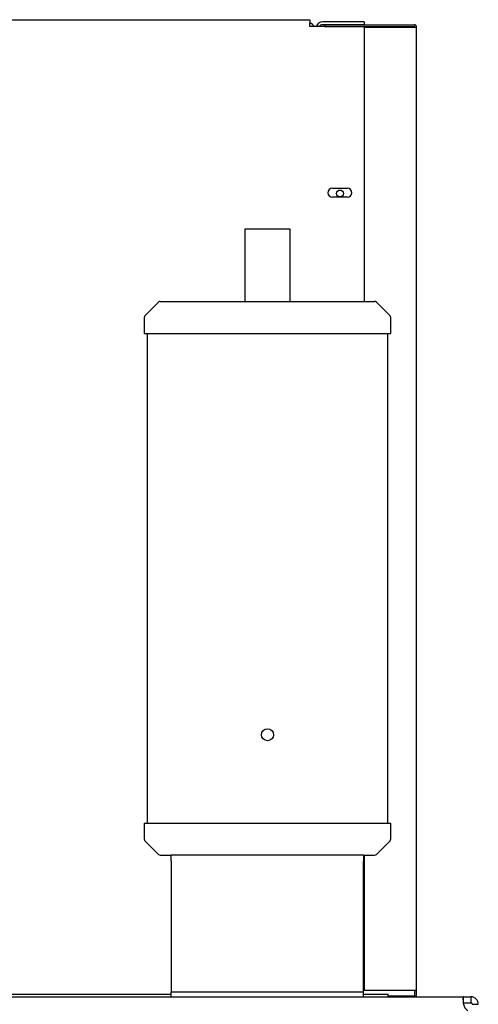
# Model space of a CAD drawing. Units: inches. Extents: x 311 to 470, y 160 to 243.
# Drawn here: x 377 to 387, y 184 to 205 of the extents above; entities that cross this region are included whole.
import ezdxf

# ---------------------------------------------------------------- set-up
doc = ezdxf.new("R2010")
doc.units = ezdxf.units.IN
doc.header["$MEASUREMENT"] = 0
for name, color, linetype in [('0702677', 7, 'Continuous'), ('0708231_-_SUCT_A', 7, 'Continuous'), ('0712364', 7, 'Continuous'), ('0712385', 7, 'Continuous'), ('1H96449001', 7, 'Continuous'), ('Default', 7, 'Continuous'), ('E110813001', 7, 'Continuous'), ('E110814001', 7, 'Continuous'), ('E110815001', 7, 'Continuous')]:
    doc.layers.add(name, color=color, linetype=linetype)

# ---------------------------------------------------------------- blocks, each defined once
blk = doc.blocks.new('SE')
at = {"layer": '0702677', "color": 7, "linetype": 'Continuous'}
for p, q in [((148.682, 268.703), (144.682, 268.703)), ((144.682, 268.576), (144.682, 268.703)), ((144.682, 268.576), (144.682, 265.886)), ((148.682, 268.703), (148.682, 268.576)), ((148.682, 265.886), (148.682, 268.576)), ((144.682, 265.886), (144.682, 265.856)), ((144.682, 265.759), (144.682, 265.856)), ((148.682, 265.856), (144.682, 265.856)), ((148.682, 265.856), (148.682, 265.886)), ((148.682, 265.759), (148.682, 265.856))]:
    blk.add_line(p, q, dxfattribs=at)
at = {"layer": '0708231_-_SUCT_A', "color": 7, "linetype": 'Continuous'}
for p, q in [((147.151, 281.703), (146.213, 281.703)), ((146.213, 281.703), (146.213, 280.203)), ((147.151, 280.203), (147.151, 281.703)), ((144.418, 280.188), (144.133, 279.904)), ((144.453, 280.203), (148.911, 280.203)), ((149.231, 279.904), (148.947, 280.188)), ((144.119, 279.868), (144.119, 279.537)), ((149.245, 279.537), (149.245, 279.868)), ((144.119, 279.537), (149.245, 279.537)), ((144.182, 279.537), (144.182, 269.369)), ((149.182, 269.369), (149.182, 279.537)), ((144.119, 269.369), (149.245, 269.369)), ((144.119, 269.369), (144.119, 269.037)), ((149.245, 269.037), (149.245, 269.369)), ((144.133, 269.001), (144.418, 268.717)), ((148.947, 268.717), (149.231, 269.001)), ((144.453, 268.703), (144.682, 268.703)), ((148.682, 268.703), (148.911, 268.703))]:
    blk.add_line(p, q, dxfattribs=at)
blk.add_circle((146.682, 271.203), 0.125, dxfattribs=at)
for centre, start, end in [((144.453, 280.153), 90, 135), ((148.911, 280.153), 45, 90), ((144.169, 279.868), 135, 180), ((149.195, 279.868), 0, 45), ((144.169, 269.037), 180, 225), ((149.195, 269.037), 315, 0), ((144.453, 268.753), 225, 270), ((148.911, 268.753), 270, 315)]:
    blk.add_arc(centre, 0.05, start, end, dxfattribs=at)
at = {"layer": '0712364', "color": 7, "linetype": 'Continuous'}
for p, q in [((127.34, 265.759), (150.756, 265.759)), ((150.756, 265.759), (150.911, 265.759)), ((150.756, 265.674), (150.756, 265.759)), ((150.911, 265.759), (150.911, 265.674)), ((150.756, 265.633), (150.911, 265.633)), ((150.911, 265.674), (150.911, 265.633)), ((150.941, 265.603), (150.983, 265.603)), ((150.983, 265.603), (151.067, 265.603))]:
    blk.add_line(p, q, dxfattribs=at)
for centre, radius, start, end in [((150.911, 265.603), 0.156, 0, 90), ((150.967, 265.659), 0.219, 194.8736, 236.7849), ((150.911, 265.603), 0.03, 0, 90)]:
    blk.add_arc(centre, radius, start, end, dxfattribs=at)
blk.add_open_spline([(150.756, 265.759), (150.754, 265.759), (150.753, 265.758), (150.751, 265.754), (150.751, 265.751), (150.749, 265.743), (150.749, 265.738), (150.748, 265.727), (150.748, 265.72), (150.748, 265.706), (150.748, 265.698), (150.749, 265.681), (150.749, 265.672), (150.751, 265.653), (150.751, 265.643), (150.753, 265.623), (150.754, 265.613), (150.756, 265.603)], degree=3, knots=[0, 0, 0, 0, 0.125, 0.125, 0.25, 0.25, 0.375, 0.375, 0.5, 0.5, 0.625, 0.625, 0.75, 0.75, 0.875, 0.875, 1, 1, 1, 1], dxfattribs=at)
at = {"layer": '0712385', "color": 7, "linetype": 'Continuous'}
for p, q in [((115.819, 286.056), (147.565, 286.056)), ((147.565, 286.056), (147.565, 285.994)), ((147.565, 285.912), (147.565, 285.994)), ((148.69, 285.912), (147.565, 285.912)), ((148.69, 285.912), (148.69, 280.203)), ((148.033, 282.554), (148.345, 282.554)), ((148.345, 282.367), (148.033, 282.367)), ((148.69, 268.703), (148.69, 265.902)), ((148.69, 265.902), (148.682, 265.902)), ((144.682, 265.806), (141.124, 265.806))]:
    blk.add_line(p, q, dxfattribs=at)
for centre, radius, start, end in [((148.033, 282.461), 0.0937, 90, 270), ((148.345, 282.461), 0.0938, 270, 90)]:
    blk.add_arc(centre, radius, start, end, dxfattribs=at)
at = {"layer": '1H96449001', "color": 7, "linetype": 'Continuous'}
for p, q in [((147.874, 285.951), (147.874, 285.916)), ((148.69, 285.951), (149.734, 285.951)), ((147.874, 285.916), (149.734, 285.916)), ((148.69, 285.901), (149.734, 285.901)), ((149.734, 285.901), (149.784, 285.901)), ((149.784, 265.9), (149.784, 285.901)), ((148.69, 265.9), (149.734, 265.9)), ((149.734, 265.9), (149.784, 265.9)), ((149.749, 265.775), (149.749, 265.9)), ((149.784, 265.775), (149.784, 265.9)), ((149.734, 265.775), (149.19, 265.775)), ((149.734, 265.775), (149.749, 265.775)), ((149.749, 265.775), (149.784, 265.775))]:
    blk.add_line(p, q, dxfattribs=at)
for radius in [0.05, 0.015]:
    blk.add_arc((149.734, 285.901), radius, 0, 90, dxfattribs=at)
at = {"layer": 'E110813001', "color": 7, "linetype": 'Continuous'}
for p, q in [((148.69, 286.009), (147.826, 286.009)), ((148.69, 285.951), (147.826, 285.951)), ((148.69, 286.009), (148.69, 285.951)), ((148.682, 265.895), (148.69, 265.895)), ((148.69, 265.902), (148.69, 265.895)), ((148.682, 265.817), (149.19, 265.817)), ((149.19, 265.759), (149.19, 265.817))]:
    blk.add_line(p, q, dxfattribs=at)
blk.add_circle((148.19, 282.447), 0.07, dxfattribs=at)
for radius, end in [(0.136, 163.1192), (0.078, 149.5819)]:
    blk.add_arc((147.826, 285.873), radius, 90, end, dxfattribs=at)
at = {"layer": 'E110814001', "color": 7, "linetype": 'Continuous'}
blk.add_arc((147.48, 285.799), 0.21, 32.5514, 66.1238, dxfattribs=at)
at = {"layer": 'E110815001', "color": 7, "linetype": 'Continuous'}
for p in [(147.649, 285.924), (147.69, 285.912)]:
    blk.add_line(p, (147.69, 285.924), dxfattribs=at)

msp = doc.modelspace()

# ---------------------------------------------------------------- block references
at = {"layer": 'Default'}
msp.add_blockref('SE', (235.576, -81.113), dxfattribs=at)

doc.saveas('drawing.dxf')
